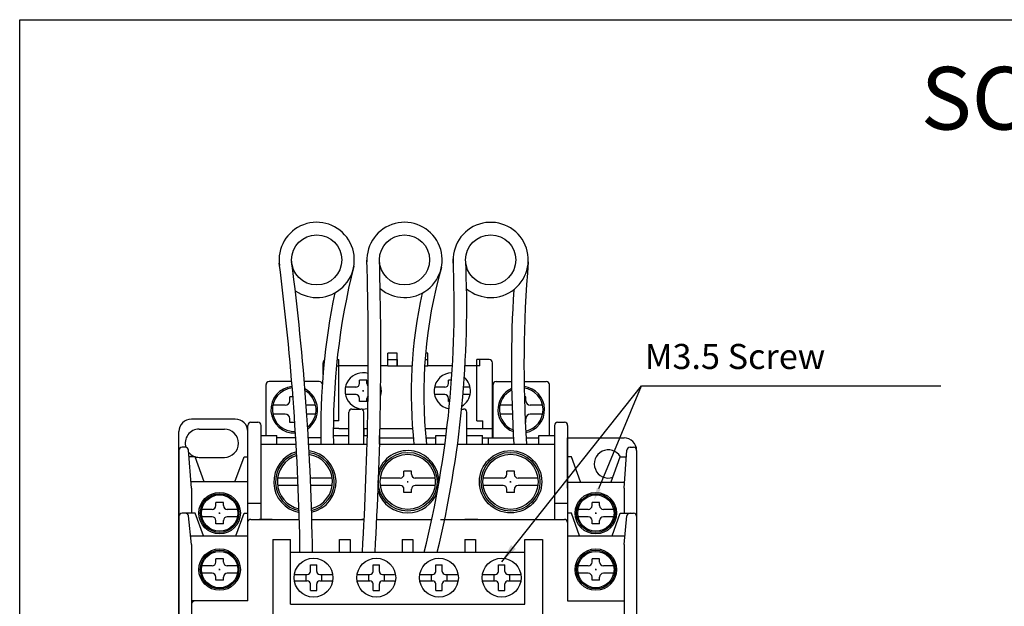
# Model space of a CAD drawing. Extents: x 1094 to 1420, y 25 to 377.
# Drawn here: x 1094 to 1251, y 284 to 377 of the extents above; entities that cross this region are included whole.
import ezdxf

# ---------------------------------------------------------------- set-up
doc = ezdxf.new("R2010")
doc.units = 0
doc.header["$LTSCALE"] = 6
doc.header["$MEASUREMENT"] = 0
doc.layers.get('0').update_dxf_attribs({"linetype": 'CONTINUOUS'})
doc.layers.add('2', color=2, linetype='CONTINUOUS')
doc.layers.add('7', color=7, linetype='CONTINUOUS')
doc.styles.get("Standard").update_dxf_attribs({"font": 'SimSun.ttf', "width": 0.8})
doc.dimstyles.new('ISO-25', dxfattribs={"dimtxt": 2.5, "dimasz": 2.5, "dimexe": 1.25, "dimexo": 0.625, "dimtad": 1, "dimdsep": 46, "dimtxsty": 'Standard', "dimcen": 2.5, "dimadec": 0, "dimazin": 0, "dimtfac": 1, "dimtmove": 0, "dimatfit": 3, "dimfxl": 1, "dimarcsym": 0})

msp = doc.modelspace()

# ---------------------------------------------------------------- linework, layer by layer
for p, q in [((1147.508, 318.87), (1145.871, 318.87)), ((1147.608, 318.87), (1147.508, 318.87)), ((1148.108, 319.47), (1148.108, 319.97)), ((1149.308, 319.97), (1148.108, 319.97)), ((1149.308, 319.47), (1149.308, 319.97)), ((1151.545, 318.87), (1151.491, 318.87)), ((1151.545, 318.87), (1151.491, 318.87)), ((1161.608, 318.87), (1160.071, 318.87)), ((1161.708, 318.87), (1160.071, 318.87)), ((1162.308, 319.47), (1162.308, 319.97)), ((1162.79, 319.97), (1162.308, 319.97)), ((1165.745, 318.87), (1164.713, 318.87)), ((1165.745, 318.87), (1164.713, 318.87)), ((1193.062, 319.078), (1240.807, 319.078)), ((1137.505, 317.31), (1136.988, 317.31)), ((1136.988, 316.71), (1136.988, 317.31)), ((1147.508, 317.67), (1145.871, 317.67)), ((1147.608, 317.67), (1147.508, 317.67)), ((1151.545, 317.67), (1151.478, 317.67)), ((1151.545, 317.67), (1151.478, 317.67)), ((1161.608, 317.67), (1160.071, 317.67)), ((1161.708, 317.67), (1160.071, 317.67)), ((1165.745, 317.67), (1164.615, 317.67)), ((1165.745, 317.67), (1164.615, 317.67)), ((1174.628, 317.31), (1174.407, 317.31)), ((1174.628, 316.71), (1174.628, 317.31)), ((1136.268, 315.99), (1134.303, 315.99)), ((1141.113, 315.99), (1139.608, 315.99)), ((1148.108, 316.57), (1148.108, 317.07)), ((1149.308, 316.57), (1148.108, 316.57)), ((1149.308, 316.57), (1149.308, 317.07)), ((1162.308, 316.57), (1162.308, 317.07)), ((1162.509, 316.57), (1162.308, 316.57)), ((1172.468, 315.99), (1170.503, 315.99)), ((1177.313, 315.99), (1175.348, 315.99)), ((1136.268, 314.55), (1134.303, 314.55)), ((1141.113, 314.55), (1139.71, 314.55)), ((1172.468, 314.55), (1170.503, 314.55)), ((1177.313, 314.55), (1175.348, 314.55)), ((1136.988, 313.23), (1136.988, 313.83)), ((1137.794, 313.23), (1136.988, 313.23)), ((1174.628, 313.23), (1174.553, 313.23)), ((1174.628, 313.23), (1174.628, 313.83)), ((1155.208, 304.97), (1155.208, 305.47)), ((1156.408, 305.47), (1155.208, 305.47)), ((1156.408, 304.97), (1156.408, 305.47)), ((1171.608, 304.97), (1171.608, 305.47)), ((1172.808, 305.47), (1171.608, 305.47)), ((1172.808, 304.97), (1172.808, 305.47)), ((1138.208, 304.37), (1135.049, 304.37)), ((1138.208, 303.17), (1135.049, 303.17)), ((1143.767, 304.37), (1140.608, 304.37)), ((1143.767, 303.17), (1140.608, 303.17)), ((1154.608, 304.37), (1151.449, 304.37)), ((1154.608, 303.17), (1151.449, 303.17)), ((1160.167, 304.37), (1157.008, 304.37)), ((1160.167, 303.17), (1157.008, 303.17)), ((1171.008, 304.37), (1167.849, 304.37)), ((1171.008, 303.17), (1167.849, 303.17)), ((1176.567, 304.37), (1173.408, 304.37)), ((1176.567, 303.17), (1173.408, 303.17)), ((1155.208, 302.07), (1155.208, 302.57)), ((1156.408, 302.07), (1155.208, 302.07)), ((1156.408, 302.07), (1156.408, 302.57)), ((1171.608, 302.07), (1171.608, 302.57)), ((1172.808, 302.07), (1171.608, 302.07)), ((1172.808, 302.07), (1172.808, 302.57)), ((1125.208, 299.97), (1125.208, 300.47)), ((1126.408, 300.47), (1125.208, 300.47)), ((1126.408, 299.97), (1126.408, 300.47)), ((1185.208, 299.97), (1185.208, 300.47)), ((1186.408, 300.47), (1185.208, 300.47)), ((1186.408, 299.97), (1186.408, 300.47)), ((1124.608, 299.37), (1122.971, 299.37)), ((1124.608, 299.37), (1122.971, 299.37)), ((1128.645, 299.37), (1127.008, 299.37)), ((1128.645, 299.37), (1127.008, 299.37)), ((1184.608, 299.37), (1182.971, 299.37)), ((1184.608, 299.37), (1182.971, 299.37)), ((1188.645, 299.37), (1187.008, 299.37)), ((1188.645, 299.37), (1187.008, 299.37)), ((1124.608, 298.17), (1122.971, 298.17)), ((1124.608, 298.17), (1122.971, 298.17)), ((1125.208, 297.07), (1125.208, 297.57)), ((1126.408, 297.07), (1125.208, 297.07)), ((1126.408, 297.07), (1126.408, 297.57)), ((1128.645, 298.17), (1127.008, 298.17)), ((1128.645, 298.17), (1127.008, 298.17)), ((1184.608, 298.17), (1182.971, 298.17)), ((1184.608, 298.17), (1182.971, 298.17)), ((1185.208, 297.07), (1185.208, 297.57)), ((1186.408, 297.07), (1185.208, 297.07)), ((1186.408, 297.07), (1186.408, 297.57)), ((1188.645, 298.17), (1187.008, 298.17)), ((1188.645, 298.17), (1187.008, 298.17)), ((1134.286, 294.57), (1137.086, 294.57)), ((1134.286, 294.57), (1134.286, 252.97)), ((1137.086, 284.27), (1137.086, 294.57)), ((1144.936, 294.57), (1146.636, 294.57)), ((1144.936, 294.57), (1146.636, 294.57)), ((1144.936, 292.552), (1144.936, 294.57)), ((1146.636, 294.57), (1146.636, 292.552)), ((1154.936, 294.57), (1156.636, 294.57)), ((1154.936, 294.57), (1156.636, 294.57)), ((1154.936, 294.57), (1154.936, 292.552)), ((1156.636, 294.57), (1156.636, 292.552)), ((1164.936, 294.57), (1166.636, 294.57)), ((1164.936, 294.57), (1166.636, 294.57)), ((1164.936, 294.57), (1164.936, 292.552)), ((1166.636, 294.57), (1166.636, 292.552)), ((1174.486, 294.57), (1177.286, 294.57)), ((1174.486, 284.27), (1174.486, 294.57)), ((1177.286, 294.57), (1177.286, 252.97)), ((1137.086, 292.552), (1174.486, 292.552)), ((1125.208, 290.97), (1125.208, 291.47)), ((1126.408, 291.47), (1125.208, 291.47)), ((1126.408, 290.97), (1126.408, 291.47)), ((1140.286, 290.52), (1141.286, 290.52)), ((1140.286, 289.47), (1140.286, 290.52)), ((1141.286, 289.47), (1141.286, 290.52)), ((1150.286, 290.52), (1151.286, 290.52)), ((1150.286, 289.47), (1150.286, 290.52)), ((1151.286, 289.47), (1151.286, 290.52)), ((1160.286, 289.47), (1160.286, 290.52)), ((1160.286, 290.52), (1161.286, 290.52)), ((1161.286, 289.47), (1161.286, 290.52)), ((1170.286, 290.52), (1171.286, 290.52)), ((1170.286, 289.47), (1170.286, 290.52)), ((1171.286, 289.47), (1171.286, 290.52)), ((1185.208, 290.97), (1185.208, 291.47)), ((1186.408, 291.47), (1185.208, 291.47)), ((1186.408, 290.97), (1186.408, 291.47)), ((1124.608, 290.37), (1122.971, 290.37)), ((1124.608, 290.37), (1122.971, 290.37)), ((1124.608, 289.17), (1122.971, 289.17)), ((1124.608, 289.17), (1122.971, 289.17)), ((1128.645, 290.37), (1127.008, 290.37)), ((1128.645, 290.37), (1127.008, 290.37)), ((1128.645, 289.17), (1127.008, 289.17)), ((1128.645, 289.17), (1127.008, 289.17)), ((1137.852, 288.97), (1139.786, 288.97)), ((1139.536, 288.97), (1139.536, 287.97)), ((1141.786, 288.97), (1143.72, 288.97)), ((1142.036, 288.97), (1142.036, 287.97)), ((1147.852, 288.97), (1149.786, 288.97)), ((1149.536, 288.97), (1149.536, 287.97)), ((1151.786, 288.97), (1153.72, 288.97)), ((1152.036, 288.97), (1152.036, 287.97)), ((1157.852, 288.97), (1159.786, 288.97)), ((1159.536, 288.97), (1159.536, 287.97)), ((1161.786, 288.97), (1163.72, 288.97)), ((1162.036, 288.97), (1162.036, 287.97)), ((1167.852, 288.97), (1169.786, 288.97)), ((1169.536, 288.97), (1169.536, 287.97)), ((1171.786, 288.97), (1173.72, 288.97)), ((1172.036, 288.97), (1172.036, 287.97)), ((1184.608, 290.37), (1182.971, 290.37)), ((1184.608, 290.37), (1182.971, 290.37)), ((1184.608, 289.17), (1182.971, 289.17)), ((1184.608, 289.17), (1182.971, 289.17)), ((1188.645, 290.37), (1187.008, 290.37)), ((1188.645, 290.37), (1187.008, 290.37)), ((1188.645, 289.17), (1187.008, 289.17)), ((1188.645, 289.17), (1187.008, 289.17)), ((1125.208, 288.07), (1125.208, 288.57)), ((1126.408, 288.07), (1125.208, 288.07)), ((1126.408, 288.07), (1126.408, 288.57)), ((1137.852, 287.97), (1139.786, 287.97)), ((1140.286, 286.42), (1140.286, 287.47)), ((1141.286, 286.42), (1141.286, 287.47)), ((1141.786, 287.97), (1143.72, 287.97)), ((1147.852, 287.97), (1149.786, 287.97)), ((1150.286, 286.42), (1150.286, 287.47)), ((1151.286, 286.42), (1151.286, 287.47)), ((1151.786, 287.97), (1153.72, 287.97)), ((1157.852, 287.97), (1159.786, 287.97)), ((1160.286, 286.42), (1160.286, 287.47)), ((1161.286, 286.42), (1161.286, 287.47)), ((1161.786, 287.97), (1163.72, 287.97)), ((1167.852, 287.97), (1169.786, 287.97)), ((1170.286, 286.42), (1170.286, 287.47)), ((1171.286, 286.42), (1171.286, 287.47)), ((1171.786, 287.97), (1173.72, 287.97)), ((1185.208, 288.07), (1185.208, 288.57)), ((1186.408, 288.07), (1185.208, 288.07)), ((1186.408, 288.07), (1186.408, 288.57)), ((1140.286, 286.42), (1141.286, 286.42)), ((1150.286, 286.42), (1151.286, 286.42)), ((1160.286, 286.42), (1161.286, 286.42)), ((1170.286, 286.42), (1171.286, 286.42)), ((1137.086, 284.27), (1174.486, 284.27))]:
    msp.add_line(p, q)
at = {"color": 7}
msp.add_line((1186.285, 302.688), (1193.062, 319.078), dxfattribs=at)
for centre, radius in [((1141.289, 339.164), 4), ((1155.299, 339.164), 4), ((1169.038, 339.164), 4), ((1125.808, 298.77), 2.9), ((1185.808, 298.77), 2.9), ((1125.808, 289.77), 2.9), ((1185.808, 289.77), 2.9), ((1140.786, 288.47), 3.1), ((1150.786, 288.47), 3.1), ((1160.786, 288.47), 3.1), ((1170.786, 288.47), 3.1)]:
    msp.add_circle(centre, radius)
for centre, radius, start, end in [((1141.289, 339.164), 6, 235.29702, 188.77617), ((1155.299, 339.164), 6, 229.59163, 182.97616), ((1169.038, 339.164), 6, 230.12377, 186.53694), ((618.396, 323.987), 533.119, 356.61958, 1.63453), ((999.428, 331.765), 163.787, 346.14788, 2.64581), ((999.428, 331.765), 165.787, 346.31826, 2.61791), ((734.564, 286.664), 404.104, 0.8349, 7.3901), ((734.564, 286.664), 406.104, 0.83079, 7.3901), ((1250.911, 311.935), 106.971, 165.80689, 181.15973), ((618.396, 323.987), 531.119, 356.60683, 1.63453), ((1231.769, 317.848), 73.402, 164.08975, 186.31791), ((1372.331, 322.363), 197.989, 175.2214, 183.64671), ((1250.911, 311.935), 108.971, 168.36861, 181.13844), ((1231.769, 317.848), 75.402, 167.74703, 186.14967), ((1372.331, 322.363), 199.989, 176.54487, 183.61019), ((1148.708, 318.27), 2.9, 74.00503, 284.75963), ((1162.908, 318.27), 2.9, 90.7097, 259.85237), ((1162.908, 318.27), 2.9, 302.0226, 48.53948), ((1137.708, 315.27), 3.72, 95.14092, 272.97678), ((1147.508, 319.47), 0.6, 270, 0), ((1149.908, 319.47), 0.6, 180, 226.12112), ((1148.708, 318.27), 2.9, 342.54665, 16.21802), ((1161.708, 319.47), 0.6, 270, 0), ((1173.908, 315.27), 3.72, 281.25183, 82.84265), ((1137.708, 315.27), 3.48, 95.18035, 272.93734), ((1137.708, 315.27), 3.72, 305.39173, 62.72597), ((1137.708, 315.27), 3.48, 307.872, 60.24569), ((1147.508, 317.07), 0.6, 0, 90), ((1149.908, 317.07), 0.6, 136.13861, 180), ((1161.708, 317.07), 0.6, 0, 90), ((1173.908, 315.27), 3.72, 114.31051, 249.78398), ((1173.908, 315.27), 3.48, 116.01621, 248.07828), ((1173.908, 315.27), 3.48, 281.82004, 82.27445), ((1136.268, 316.71), 0.72, 270, 0), ((1175.348, 316.71), 0.72, 180, 270), ((1136.268, 313.83), 0.72, 0, 90), ((1172.468, 313.83), 0.72, 87.85457, 90), ((1175.348, 313.83), 0.72, 90, 180), ((1154.608, 304.97), 0.6, 270, 0), ((1157.008, 304.97), 0.6, 180, 270), ((1171.008, 304.97), 0.6, 270, 0), ((1173.408, 304.97), 0.6, 180, 270), ((1140.608, 304.97), 0.6, 236.63451, 270), ((1140.608, 302.57), 0.6, 90, 117.00165), ((1154.608, 302.57), 0.6, 0, 90), ((1157.008, 302.57), 0.6, 90, 180), ((1171.008, 302.57), 0.6, 0, 90), ((1173.408, 302.57), 0.6, 90, 180), ((1124.608, 299.97), 0.6, 270, 0), ((1127.008, 299.97), 0.6, 180, 270), ((1184.608, 299.97), 0.6, 270, 0), ((1187.008, 299.97), 0.6, 180, 270), ((1124.608, 297.57), 0.6, 0, 90), ((1127.008, 297.57), 0.6, 90, 180), ((1184.608, 297.57), 0.6, 0, 90), ((1187.008, 297.57), 0.6, 90, 180), ((1124.608, 290.97), 0.6, 270, 0), ((1127.008, 290.97), 0.6, 180, 270), ((1184.608, 290.97), 0.6, 270, 0), ((1187.008, 290.97), 0.6, 180, 270), ((1124.608, 288.57), 0.6, 0, 90), ((1127.008, 288.57), 0.6, 90, 180), ((1139.786, 289.47), 0.5, 270, 0), ((1141.786, 289.47), 0.5, 180, 270), ((1149.786, 289.47), 0.5, 270, 0), ((1151.786, 289.47), 0.5, 180, 270), ((1159.786, 289.47), 0.5, 270, 0), ((1161.786, 289.47), 0.5, 180, 270), ((1169.786, 289.47), 0.5, 270, 0), ((1171.786, 289.47), 0.5, 180, 270), ((1184.608, 288.57), 0.6, 0, 90), ((1187.008, 288.57), 0.6, 90, 180), ((1139.786, 287.47), 0.5, 0, 90), ((1141.786, 287.47), 0.5, 90, 180), ((1149.786, 287.47), 0.5, 0, 90), ((1151.786, 287.47), 0.5, 90, 180), ((1159.786, 287.47), 0.5, 0, 90), ((1161.786, 287.47), 0.5, 90, 180), ((1169.786, 287.47), 0.5, 0, 90), ((1171.786, 287.47), 0.5, 90, 180)]:
    msp.add_arc(centre, radius, start, end)
msp.add_solid([(1186.593, 302.56), (1185.977, 302.815), (1185.521, 300.84)])
at = {"layer": '2'}
msp.add_lwpolyline([(1093.921, 377.488), (1420.452, 377.488), (1420.452, 25.49), (1093.921, 25.49)], close=True, dxfattribs=at)
at = {"layer": '7'}
for p, q in [((1154.108, 324.27), (1152.608, 324.27)), ((1152.608, 322.27), (1152.608, 324.27)), ((1154.108, 322.27), (1154.108, 324.27)), ((1159.008, 324.27), (1158.648, 324.27)), ((1159.008, 322.27), (1159.008, 324.27)), ((1142.308, 320.889), (1142.308, 322.77)), ((1144.44, 322.27), (1144.808, 322.27)), ((1144.542, 323.27), (1144.808, 323.27)), ((1144.808, 313.47), (1144.808, 323.27)), ((1149.512, 322.27), (1144.808, 322.27)), ((1152.608, 322.27), (1151.512, 322.27)), ((1152.608, 323.27), (1154.108, 323.27)), ((1152.608, 322.27), (1156.497, 322.27)), ((1154.108, 323.27), (1154.108, 322.27)), ((1158.5, 322.27), (1159.008, 322.27)), ((1158.568, 323.27), (1159.008, 323.27)), ((1162.94, 322.27), (1159.008, 322.27)), ((1166.808, 322.27), (1164.943, 322.27)), ((1168.808, 323.27), (1166.808, 323.27)), ((1166.808, 313.47), (1166.808, 323.27)), ((1167.308, 322.27), (1166.808, 322.27)), ((1167.308, 322.27), (1167.308, 323.27)), ((1169.308, 310.77), (1169.308, 322.77)), ((1133.208, 311.17), (1133.208, 319.27)), ((1137.31, 319.77), (1133.708, 319.77)), ((1141.708, 319.77), (1139.317, 319.77)), ((1169.408, 310.77), (1169.408, 319.27)), ((1169.908, 319.77), (1172.359, 319.77)), ((1174.359, 319.77), (1177.908, 319.77)), ((1178.408, 311.17), (1178.408, 319.27)), ((1148.618, 318.27), (1148.798, 318.27)), ((1148.708, 318.18), (1148.708, 318.36)), ((1146.408, 309.77), (1146.408, 314.87)), ((1146.908, 315.37), (1148.308, 315.37)), ((1148.808, 309.77), (1148.808, 314.87)), ((1164.402, 315.37), (1164.708, 315.37)), ((1165.208, 309.77), (1165.208, 314.87)), ((1128.308, 313.77), (1121.308, 313.77)), ((1130.308, 307.77), (1130.308, 312.77)), ((1130.808, 313.27), (1131.908, 313.27)), ((1132.408, 297.77), (1132.408, 312.77)), ((1144.808, 313.47), (1143.951, 313.47)), ((1166.808, 313.47), (1167.808, 313.47)), ((1167.808, 312.27), (1167.808, 313.47)), ((1179.208, 312.77), (1179.208, 297.77)), ((1179.708, 313.27), (1180.808, 313.27)), ((1181.308, 312.77), (1181.308, 284.77)), ((1119.308, 302.77), (1119.308, 311.77)), ((1122.558, 312.17), (1126.558, 312.17)), ((1130.308, 302.77), (1130.308, 311.77)), ((1132.408, 311.17), (1134.908, 311.17)), ((1134.908, 309.77), (1134.908, 311.17)), ((1144.808, 312.27), (1143.94, 312.27)), ((1143.942, 311.17), (1146.408, 311.17)), ((1144.808, 312.27), (1146.408, 312.27)), ((1148.808, 312.27), (1148.808, 311.27)), ((1148.808, 312.27), (1149.386, 312.27)), ((1148.808, 311.17), (1149.361, 311.17)), ((1151.308, 309.77), (1151.308, 311.17)), ((1151.386, 312.27), (1156.574, 312.27)), ((1154.108, 312.27), (1156.574, 312.27)), ((1158.579, 312.27), (1162.051, 312.27)), ((1160.308, 311.17), (1161.915, 311.17)), ((1160.308, 309.77), (1160.308, 311.17)), ((1165.208, 312.27), (1169.308, 312.27)), ((1165.208, 311.17), (1167.708, 311.17)), ((1167.708, 309.77), (1167.708, 311.17)), ((1176.708, 311.17), (1179.208, 311.17)), ((1176.708, 309.77), (1176.708, 311.17)), ((1132.408, 309.77), (1138.007, 309.77)), ((1132.408, 309.77), (1138.007, 309.77)), ((1137.949, 310.77), (1134.908, 310.77)), ((1141.946, 310.77), (1139.952, 310.77)), ((1140.011, 309.77), (1146.408, 309.77)), ((1140.011, 309.77), (1149.325, 309.77)), ((1148.808, 309.77), (1149.325, 309.77)), ((1151.308, 310.77), (1156.7, 310.77)), ((1151.326, 309.77), (1161.732, 309.77)), ((1151.326, 309.77), (1161.732, 309.77)), ((1158.709, 310.77), (1160.308, 310.77)), ((1163.75, 309.77), (1179.208, 309.77)), ((1165.208, 309.77), (1179.208, 309.77)), ((1167.708, 310.77), (1172.679, 310.77)), ((1168.708, 309.77), (1168.708, 310.77)), ((1174.682, 310.77), (1176.708, 310.77)), ((1181.308, 310.77), (1190.308, 310.77)), ((1181.308, 302.77), (1181.308, 310.77)), ((1119.308, 308.77), (1119.308, 298.27)), ((1120.345, 309.27), (1119.808, 309.27)), ((1121.308, 302.77), (1120.844, 308.809)), ((1132.408, 299.07), (1132.408, 308.47)), ((1179.208, 308.47), (1179.208, 299.07)), ((1190.308, 302.77), (1190.772, 308.809)), ((1191.271, 309.27), (1191.808, 309.27)), ((1192.308, 308.77), (1192.308, 298.27)), ((1121.908, 307.77), (1120.923, 307.77)), ((1123.358, 303.77), (1121.908, 307.77)), ((1122.558, 307.67), (1126.558, 307.67)), ((1128.258, 303.77), (1129.708, 307.77)), ((1129.708, 307.77), (1130.308, 307.77)), ((1181.908, 307.77), (1181.308, 307.77)), ((1183.358, 303.77), (1181.908, 307.77)), ((1188.258, 303.77), (1189.708, 307.77)), ((1189.708, 307.77), (1190.693, 307.77)), ((1130.308, 303.77), (1121.231, 303.77)), ((1155.718, 303.77), (1155.898, 303.77)), ((1155.808, 303.68), (1155.808, 303.86)), ((1172.118, 303.77), (1172.298, 303.77)), ((1172.208, 303.68), (1172.208, 303.86)), ((1181.308, 303.723), (1190.381, 303.723)), ((1119.308, 239.77), (1119.308, 302.77)), ((1121.308, 302.77), (1121.308, 298.77)), ((1130.308, 284.77), (1130.308, 302.77)), ((1190.308, 302.77), (1190.308, 298.77)), ((1130.308, 300.37), (1132.408, 300.37)), ((1179.208, 300.37), (1181.308, 300.37)), ((1121.908, 298.77), (1119.808, 298.77)), ((1123.213, 295.17), (1121.908, 298.77)), ((1125.718, 298.77), (1125.898, 298.77)), ((1125.808, 298.68), (1125.808, 298.86)), ((1128.403, 295.17), (1129.708, 298.77)), ((1129.708, 298.77), (1130.308, 298.77)), ((1181.908, 298.77), (1181.308, 298.77)), ((1183.213, 295.17), (1181.908, 298.77)), ((1185.718, 298.77), (1185.898, 298.77)), ((1185.808, 298.68), (1185.808, 298.86)), ((1188.403, 295.17), (1189.708, 298.77)), ((1189.708, 298.77), (1191.808, 298.77)), ((1119.308, 298.27), (1119.308, 249.27)), ((1121.308, 293.77), (1120.853, 298.32)), ((1130.786, 297.77), (1138.516, 297.77)), ((1134.208, 297.77), (1132.108, 297.77)), ((1140.517, 297.77), (1148.868, 297.77)), ((1144.608, 297.77), (1146.708, 297.77)), ((1148.868, 297.77), (1148.508, 297.77)), ((1150.87, 297.77), (1159.648, 297.77)), ((1161.008, 297.77), (1163.108, 297.77)), ((1161.692, 297.77), (1180.786, 297.77)), ((1167.008, 297.77), (1164.908, 297.77)), ((1177.408, 297.77), (1179.508, 297.77)), ((1181.286, 297.27), (1181.286, 284.77)), ((1190.308, 293.77), (1190.763, 298.32)), ((1192.308, 298.27), (1192.308, 249.27)), ((1121.168, 295.17), (1130.308, 295.17)), ((1121.308, 293.77), (1121.308, 279.17)), ((1123.208, 295.17), (1123.213, 295.17)), ((1128.403, 295.17), (1128.408, 295.17)), ((1181.308, 295.17), (1190.448, 295.17)), ((1183.208, 295.17), (1183.213, 295.17)), ((1188.403, 295.17), (1188.408, 295.17)), ((1190.308, 293.77), (1190.308, 279.17)), ((1125.718, 289.77), (1125.898, 289.77)), ((1125.808, 289.68), (1125.808, 289.86)), ((1185.718, 289.77), (1185.898, 289.77)), ((1185.808, 289.68), (1185.808, 289.86)), ((1130.308, 284.77), (1121.308, 284.77)), ((1130.286, 284.77), (1121.886, 284.77)), ((1181.286, 284.77), (1189.686, 284.77)), ((1181.308, 284.77), (1190.308, 284.77))]:
    msp.add_line(p, q, dxfattribs=at)
for centre, radius in [((1155.808, 303.77), 4.691), ((1155.808, 303.77), 4.4), ((1172.208, 303.77), 4.97), ((1172.208, 303.77), 4.691), ((1172.208, 303.77), 4.4), ((1125.808, 298.77), 3.312), ((1125.808, 298.77), 3.086), ((1185.808, 298.77), 3.312), ((1185.808, 298.77), 3.086), ((1125.808, 289.77), 3.312), ((1125.808, 289.77), 3.086), ((1185.808, 289.77), 3.312), ((1185.808, 289.77), 3.086)]:
    msp.add_circle(centre, radius, dxfattribs=at)
for centre, radius, start, end in [((1142.808, 322.77), 0.5, 124.99164, 180), ((1168.808, 322.77), 0.5, 0, 90), ((1133.708, 319.27), 0.5, 90, 180), ((1133.708, 319.27), 0.5, 90, 180), ((1141.708, 319.27), 0.5, 13.32399, 90), ((1169.908, 319.27), 0.5, 90, 180), ((1177.908, 319.27), 0.5, 0, 90), ((1177.908, 319.27), 0.5, 0, 90), ((1146.908, 314.87), 0.5, 90, 180), ((1148.308, 314.87), 0.5, 0, 90), ((1164.708, 314.87), 0.5, 0, 90), ((1121.308, 311.77), 2, 90, 180), ((1128.308, 311.77), 2, 0, 90), ((1130.808, 312.77), 0.5, 90, 180), ((1131.908, 312.77), 0.5, 0, 90), ((1179.708, 312.77), 0.5, 90, 180), ((1180.808, 312.77), 0.5, 0, 90), ((1122.558, 309.92), 2.25, 90, 196.88772), ((1126.558, 309.92), 2.25, 270, 90), ((1190.308, 308.77), 2, 0, 90), ((1119.808, 308.77), 0.5, 90, 180), ((1120.345, 308.77), 0.5, 4.39871, 90), ((1122.558, 309.92), 2.25, 221.49304, 270), ((1139.408, 303.77), 4.97, 105.55887, 259.28032), ((1139.408, 303.77), 4.691, 106.31237, 258.52682), ((1139.408, 303.77), 4.4, 107.20816, 257.63103), ((1139.408, 303.77), 4.97, 282.49958, 82.33961), ((1139.408, 303.77), 4.691, 283.14605, 81.69314), ((1139.408, 303.77), 4.4, 283.90859, 80.9306), ((1155.808, 303.77), 4.97, 357.99288, 158.03741), ((1187.808, 306.62), 2.25, 30.73787, 288.36911), ((1191.271, 308.77), 0.5, 90, 175.60129), ((1191.808, 308.77), 0.5, 0, 90), ((1155.808, 303.77), 4.97, 197.65374, 341.70806), ((1119.808, 298.27), 0.5, 90, 180), ((1120.356, 298.27), 0.5, 5.71059, 90), ((1191.26, 298.27), 0.5, 90, 174.28941), ((1191.808, 298.27), 0.5, 0, 90), ((1130.786, 297.27), 0.5, 90, 162.96936), ((1180.786, 297.27), 0.5, 0, 90), ((1121.953, 284.109), 0.665, 95.77507, 165.94067)]:
    msp.add_arc(centre, radius, start, end, dxfattribs=at)

# ---------------------------------------------------------------- texts
at = {"insert": (1193.602, 325.763), "char_height": 4, "width": 47.57949, "attachment_point": 1}
msp.add_mtext('{\\fArial|b0|i0|c0|p32;M3.5\\fSimSun|b0|i0|c134|p54; Screw}', dxfattribs=at)
at = {"layer": '2', "insert": (1237.624, 369.96), "char_height": 10, "width": 103.25754, "attachment_point": 1}
msp.add_mtext('{\\fSimSun|b0|i0|c134|p2;SC-P25}', dxfattribs=at)

# ---------------------------------------------------------------- leaders
msp.add_leader([(1170.799, 291.022), (1193.062, 319.078)], dimstyle='ISO-25', override={"dimtxt": 2.88, "dimasz": 3, "dimexe": 0.75, "dimexo": 0.3, "dimgap": 0.625, "dimtad": 0, "dimcen": 1})

doc.saveas('drawing.dxf')
